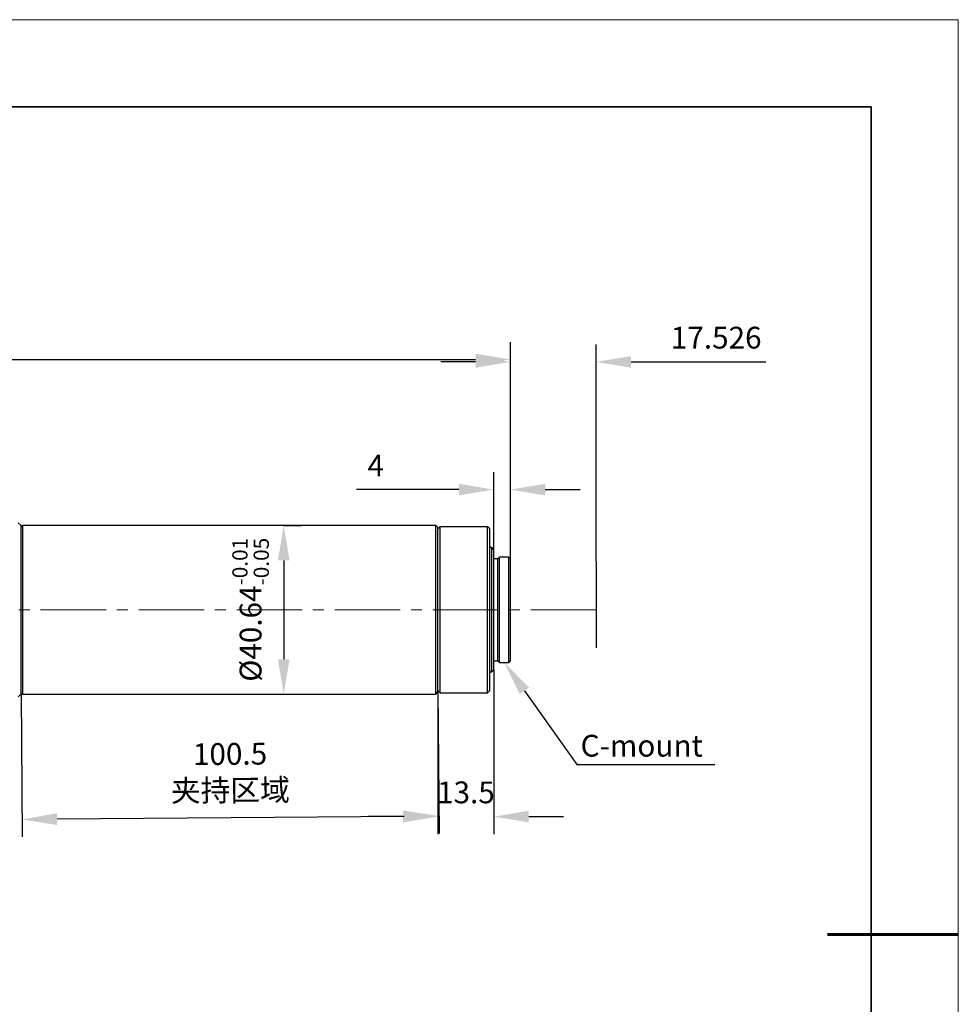
# Model space of a CAD drawing. Units: millimetres. Extents: x 12016 to 12313, y -7569 to -7359.
# Drawn here: x 12205 to 12313, y -7472 to -7359 of the extents above; entities that cross this region are included whole.
import ezdxf
from ezdxf import colors
from ezdxf.entities.mleader import LeaderData, LeaderLine
from ezdxf.math import Vec2, Vec3

# ---------------------------------------------------------------- set-up
doc = ezdxf.new("R2010")
doc.units = ezdxf.units.MM
doc.header["$LTSCALE"] = 10
doc.header["$PDMODE"] = 34
doc.linetypes.add('CENTER', pattern=[2, 1.25, -0.25, 0.25, -0.25])
doc.linetypes.add('CENTER2', pattern=[1.125, 0.75, -0.125, 0.125, -0.125])
for name, color, linetype, lineweight in [('3中心线层', 1, 'CENTER', 9), ('7标注层', 4, 'Continuous', 5), ('粗实线层', 7, 'Continuous', 35), ('细实线层', 7, 'Continuous', 18)]:
    doc.layers.add(name, color=color, linetype=linetype, lineweight=lineweight)
doc.layers.add('6文字层', color=3, linetype='Continuous')
doc.styles.get("Standard").update_dxf_attribs({"font": 'simhei.ttf'})
doc.styles.add('TH-GBD2M', font='calibri.ttf', dxfattribs={"width": 0.8, "height": 2.5})
doc.dimstyles.new('TH-GBD2M', dxfattribs={"dimtxt": 3.5, "dimasz": 4, "dimexe": 2, "dimexo": 0, "dimgap": 1.5, "dimtad": 1, "dimdec": 4, "dimzin": 9, "dimdsep": 46, "dimtxsty": 'TH-GBD2M', "dimcen": 0, "dimclrt": 3, "dimadec": 0, "dimazin": 3, "dimtfac": 1, "dimtdec": 4, "dimtofl": 0, "dimtmove": 0, "dimatfit": 3, "dimfxl": 1, "dimtolj": 1, "dimtzin": 0, "dimarcsym": 0})

# ---------------------------------------------------------------- blocks, each defined once
blk = doc.blocks.new('*X117')
at = {"layer": '粗实线层'}
for p, q in [((138.5, 95), (-138.5, 95)), ((138.5, -95), (138.5, 95))]:
    blk.add_line(p, q, dxfattribs=at)
at = {"layer": '粗实线层', "lineweight": 60}
blk.add_line((148.5, 0), (133.5, 0), dxfattribs=at)
at = {"layer": '细实线层'}
for p, q in [((148.5, 105), (-148.5, 105)), ((148.5, -105), (148.5, 105))]:
    blk.add_line(p, q, dxfattribs=at)
blk = doc.blocks.new('*U129')
at = {"layer": '3中心线层', "color": 0, "linetype": 'CENTER2', "transparency": 16777216}
blk.add_line((42.12, 0), (-114.36, 0), dxfattribs=at)
blk = doc.blocks.new('*D130')
at = {"layer": '7标注层', "color": 0, "lineweight": -2, "transparency": 16777216}
for p, q in [((12235.11, -7417.4), (12237.11, -7417.4)), ((12235.11, -7421.4), (12235.11, -7432.74)), ((12235.11, -7436.74), (12237.11, -7436.74))]:
    blk.add_line(p, q, dxfattribs=at)
at = {"layer": '7标注层', "color": 0, "transparency": 16777216}
for points in [[(12234.45, -7421.4), (12235.78, -7421.4), (12235.11, -7417.4)], [(12234.45, -7432.74), (12235.78, -7432.74), (12235.11, -7436.74)]]:
    blk.add_solid(points, dxfattribs=at)
at = {"layer": 'Defpoints', "color": 0, "transparency": 16777216}
for p in [(12235.11, -7417.4), (12235.11, -7436.74), (12235.11, -7436.74)]:
    blk.add_point(p, dxfattribs=at)
at = {"layer": '7标注层', "color": 3, "transparency": 16777216, "insert": (12231.31, -7427.07), "char_height": 2.5, "attachment_point": 5, "rotation": 90, "style": 'TH-GBD2M'}
blk.add_mtext('\\A1;%%C40.64{\\H0.7x;\\S-0.01^ -0.05;}', dxfattribs=at)
blk = doc.blocks.new('*D131')
at = {"layer": '7标注层', "color": 0, "lineweight": -2, "transparency": 16777216}
for p, q in [((12259.22, -7433.97), (12259.22, -7452.81)), ((12252.81, -7436.35), (12252.81, -7452.81)), ((12248.81, -7450.81), (12244.81, -7450.81)), ((12263.22, -7450.81), (12267.22, -7450.81))]:
    blk.add_line(p, q, dxfattribs=at)
at = {"layer": '7标注层', "color": 0, "transparency": 16777216}
for points in [[(12248.81, -7450.14), (12248.81, -7451.47), (12252.81, -7450.81)], [(12263.22, -7450.14), (12263.22, -7451.47), (12259.22, -7450.81)]]:
    blk.add_solid(points, dxfattribs=at)
at = {"layer": 'Defpoints', "color": 0, "transparency": 16777216}
for p in [(12259.22, -7433.97), (12252.81, -7436.35), (12252.81, -7450.81)]:
    blk.add_point(p, dxfattribs=at)
at = {"layer": '7标注层', "color": 3, "transparency": 16777216, "insert": (12256.02, -7448.03), "char_height": 2.5, "attachment_point": 5, "style": 'TH-GBD2M'}
blk.add_mtext('\\A1;13.5', dxfattribs=at)
blk = doc.blocks.new('*D132')
at = {"layer": '7标注层', "color": 0, "lineweight": -2, "transparency": 16777216}
for p, q in [((12204.98, -7436.73), (12205.11, -7453.13)), ((12252.81, -7436.35), (12252.94, -7452.75)), ((12248.93, -7450.78), (12209.1, -7451.1))]:
    blk.add_line(p, q, dxfattribs=at)
at = {"layer": '7标注层', "color": 0, "transparency": 16777216}
for points in [[(12209.09, -7450.43), (12209.1, -7451.77), (12205.1, -7451.13)], [(12248.92, -7450.12), (12248.93, -7451.45), (12252.93, -7450.75)]]:
    blk.add_solid(points, dxfattribs=at)
at = {"layer": 'Defpoints', "color": 0, "transparency": 16777216}
for p in [(12204.98, -7436.73), (12252.81, -7436.35), (12205.1, -7451.13)]:
    blk.add_point(p, dxfattribs=at)
at = {"layer": '7标注层', "color": 3, "transparency": 16777216, "insert": (12228.97, -7445.7), "char_height": 2.5, "attachment_point": 5, "rotation": 0.4561, "style": 'TH-GBD2M'}
blk.add_mtext('\\A1;100.5\\P{\\fSimSun|b0|i0|c134|p2;夹持区域}', dxfattribs=at)
blk = doc.blocks.new('*D142')
at = {"layer": '7标注层', "color": 0, "lineweight": -2, "transparency": 16777216}
for p, q in [((12261.13, -7421.22), (12261.13, -7396.62)), ((12270.97, -7421.58), (12270.97, -7396.62)), ((12257.13, -7398.62), (12253.13, -7398.62)), ((12274.97, -7398.62), (12290.43, -7398.62))]:
    blk.add_line(p, q, dxfattribs=at)
at = {"layer": '7标注层', "color": 0, "transparency": 16777216}
for points in [[(12257.13, -7397.96), (12257.13, -7399.29), (12261.13, -7398.62)], [(12274.97, -7397.96), (12274.97, -7399.29), (12270.97, -7398.62)]]:
    blk.add_solid(points, dxfattribs=at)
at = {"layer": 'Defpoints', "color": 0, "transparency": 16777216}
for p in [(12261.13, -7398.62), (12261.13, -7421.22), (12270.97, -7421.58)]:
    blk.add_point(p, dxfattribs=at)
at = {"layer": '7标注层', "color": 3, "transparency": 16777216, "insert": (12284.74, -7395.84), "char_height": 2.5, "attachment_point": 5, "style": 'TH-GBD2M'}
blk.add_mtext('\\A1;17.526', dxfattribs=at)
blk = doc.blocks.new('*D143')
at = {"layer": '7标注层', "color": 0, "lineweight": -2, "transparency": 16777216}
for p, q in [((12259.22, -7420.17), (12259.22, -7411.28)), ((12261.13, -7421.22), (12261.13, -7411.28)), ((12255.22, -7413.28), (12243.46, -7413.28)), ((12265.13, -7413.28), (12269.13, -7413.28))]:
    blk.add_line(p, q, dxfattribs=at)
at = {"layer": '7标注层', "color": 0, "transparency": 16777216}
for points in [[(12255.22, -7412.61), (12255.22, -7413.94), (12259.22, -7413.28)], [(12265.13, -7412.61), (12265.13, -7413.94), (12261.13, -7413.28)]]:
    blk.add_solid(points, dxfattribs=at)
at = {"layer": 'Defpoints', "color": 0, "transparency": 16777216}
for p in [(12261.13, -7413.28), (12259.22, -7420.17), (12261.13, -7421.22)]:
    blk.add_point(p, dxfattribs=at)
at = {"layer": '7标注层', "color": 3, "transparency": 16777216, "insert": (12245.67, -7410.52), "char_height": 2.5, "attachment_point": 5, "style": 'TH-GBD2M'}
blk.add_mtext('\\A1;4', dxfattribs=at)
blk = doc.blocks.new('*D144')
at = {"layer": '7标注层', "color": 0, "lineweight": -2, "transparency": 16777216}
for p, q in [((12119.55, -7416.36), (12119.55, -7396.34)), ((12261.13, -7421.22), (12261.13, -7396.34)), ((12123.55, -7398.34), (12257.13, -7398.34))]:
    blk.add_line(p, q, dxfattribs=at)
at = {"layer": '7标注层', "color": 0, "transparency": 16777216}
for points in [[(12123.55, -7397.68), (12123.55, -7399.01), (12119.55, -7398.34)], [(12257.13, -7397.68), (12257.13, -7399.01), (12261.13, -7398.34)]]:
    blk.add_solid(points, dxfattribs=at)
at = {"layer": 'Defpoints', "color": 0, "transparency": 16777216}
for p in [(12261.13, -7398.34), (12119.55, -7416.36), (12261.13, -7421.22)]:
    blk.add_point(p, dxfattribs=at)
at = {"layer": '7标注层', "color": 3, "transparency": 16777216, "insert": (12190.34, -7395.56), "char_height": 2.5, "attachment_point": 5, "style": 'TH-GBD2M'}
blk.add_mtext('\\A1;293.5', dxfattribs=at)

msp = doc.modelspace()

# ---------------------------------------------------------------- linework, layer by layer
at = {"color": 7, "linetype": 'Continuous', "lineweight": 25}
for p, q in [((12204.9808, -7417.41078), (12204.64765, -7417.07762)), ((12205.12358, -7417.40126), (12204.9808, -7417.54404)), ((12204.9808, -7427.07218), (12204.9808, -7417.41078)), ((12252.57393, -7417.40126), (12205.12358, -7417.40126)), ((12205.12358, -7417.40126), (12205.12358, -7436.7431)), ((12252.8119, -7417.63922), (12252.57393, -7417.40126)), ((12252.57393, -7436.7431), (12252.57393, -7417.40126)), ((12253.04986, -7417.55356), (12252.8119, -7417.79152)), ((12252.8119, -7427.07218), (12252.8119, -7417.63922)), ((12258.50879, -7417.55356), (12253.04986, -7417.55356)), ((12253.04986, -7436.59081), (12253.04986, -7417.55356)), ((12258.74741, -7417.79218), (12258.50879, -7417.55356)), ((12258.50879, -7436.59081), (12258.50879, -7417.55356)), ((12258.98472, -7419.93321), (12258.74676, -7419.93321)), ((12259.22329, -7420.17177), (12258.98472, -7419.93321)), ((12258.98472, -7434.21115), (12258.98472, -7419.93321)), ((12259.88757, -7421.02785), (12259.69862, -7421.2168)), ((12260.93747, -7421.02785), (12259.88757, -7421.02785)), ((12259.88757, -7433.11651), (12259.88757, -7421.02785)), ((12261.12701, -7421.2174), (12260.93747, -7421.02785)), ((12260.93747, -7433.11651), (12260.93747, -7421.02785)), ((12259.69862, -7421.2168), (12259.22269, -7421.2168)), ((12259.69862, -7432.92756), (12259.69862, -7421.2168)), ((12204.9808, -7436.73359), (12204.9808, -7427.07218)), ((12252.8119, -7436.50514), (12252.8119, -7427.07218)), ((12259.22269, -7432.92756), (12259.69862, -7432.92756)), ((12259.69862, -7432.92756), (12259.88757, -7433.11651)), ((12259.88757, -7433.11651), (12260.93747, -7433.11651)), ((12260.93747, -7433.11651), (12261.12701, -7432.92697)), ((12258.74676, -7434.21115), (12258.98472, -7434.21115)), ((12258.98472, -7434.21115), (12259.22329, -7433.97259)), ((12204.64765, -7437.06674), (12204.9808, -7436.73359)), ((12204.9808, -7436.60032), (12205.12358, -7436.7431)), ((12205.12358, -7436.7431), (12252.57393, -7436.7431)), ((12252.57393, -7436.7431), (12252.8119, -7436.50514)), ((12252.8119, -7436.35284), (12253.04986, -7436.59081)), ((12253.04986, -7436.59081), (12258.50879, -7436.59081)), ((12258.50879, -7436.59081), (12258.74741, -7436.35219))]:
    msp.add_line(p, q, dxfattribs=at)
msp.add_line((12270.97098, -7421.57922), (12270.97098, -7431.43772))
for points, knots in [([(12258.74676, -7427.07218), (12258.74676, -7426.46476), (12258.74676, -7425.85736), (12258.74676, -7424.66587), (12258.74676, -7424.08181), (12258.74676, -7422.95945), (12258.74676, -7422.42117), (12258.74676, -7421.41107), (12258.74676, -7420.93927), (12258.74676, -7420.08025), (12258.74676, -7419.69306), (12258.74676, -7419.01813), (12258.74676, -7418.73042), (12258.74676, -7418.26552), (12258.74676, -7418.08835), (12258.74676, -7417.85135), (12258.74676, -7417.79152), (12258.74676, -7417.79152)], [0, 0, 0, 0, 0.125, 0.125, 0.25, 0.25, 0.375, 0.375, 0.5, 0.5, 0.625, 0.625, 0.75, 0.75, 0.875, 0.875, 1, 1, 1, 1]), ([(12259.22269, -7427.07218), (12259.22269, -7426.16884), (12259.22269, -7425.26586), (12259.22269, -7423.5967), (12259.22269, -7422.83119), (12259.22269, -7421.55368), (12259.22269, -7421.04218), (12259.22269, -7420.35079), (12259.22269, -7420.17118), (12259.22269, -7420.17118)], [0, 0, 0, 0, 0.25, 0.25, 0.5, 0.5, 0.75, 0.75, 1, 1, 1, 1]), ([(12261.12641, -7427.07218), (12261.12641, -7426.30571), (12261.12641, -7425.53955), (12261.12641, -7424.1233), (12261.12641, -7423.47377), (12261.12641, -7422.38983), (12261.12641, -7421.95583), (12261.12641, -7421.3692), (12261.12641, -7421.2168), (12261.12641, -7421.2168)], [0, 0, 0, 0, 0.25, 0.25, 0.5, 0.5, 0.75, 0.75, 1, 1, 1, 1]), ([(12258.74676, -7436.35284), (12258.74676, -7436.35284), (12258.74676, -7436.29302), (12258.74676, -7436.05601), (12258.74676, -7435.87884), (12258.74676, -7435.41394), (12258.74676, -7435.12623), (12258.74676, -7434.4513), (12258.74676, -7434.06411), (12258.74676, -7433.20509), (12258.74676, -7432.73329), (12258.74676, -7431.72319), (12258.74676, -7431.18492), (12258.74676, -7430.06255), (12258.74676, -7429.47849), (12258.74676, -7428.287), (12258.74676, -7427.6796), (12258.74676, -7427.07218)], [0, 0, 0, 0, 0.125, 0.125, 0.25, 0.25, 0.375, 0.375, 0.5, 0.5, 0.625, 0.625, 0.75, 0.75, 0.875, 0.875, 1, 1, 1, 1]), ([(12259.22269, -7433.97318), (12259.22269, -7433.97318), (12259.22269, -7433.79357), (12259.22269, -7433.10218), (12259.22269, -7432.59068), (12259.22269, -7431.31317), (12259.22269, -7430.54766), (12259.22269, -7428.8785), (12259.22269, -7427.97552), (12259.22269, -7427.07218)], [0, 0, 0, 0, 0.25, 0.25, 0.5, 0.5, 0.75, 0.75, 1, 1, 1, 1]), ([(12261.12641, -7432.92756), (12261.12641, -7432.92756), (12261.12641, -7432.77516), (12261.12641, -7432.18853), (12261.12641, -7431.75454), (12261.12641, -7430.67059), (12261.12641, -7430.02106), (12261.12641, -7428.60481), (12261.12641, -7427.83865), (12261.12641, -7427.07218)], [0, 0, 0, 0, 0.25, 0.25, 0.5, 0.5, 0.75, 0.75, 1, 1, 1, 1])]:
    msp.add_open_spline(points, degree=3, knots=knots, dxfattribs=at)

# ---------------------------------------------------------------- block references
at = {"layer": '3中心线层', "linetype": 'CENTER2'}
msp.add_blockref('*U129', (12228.84876, -7427.07218), dxfattribs=at)
at = {"layer": '6文字层'}
msp.add_blockref('*X117', (12164.02152, -7464.34551), dxfattribs=at)

# ---------------------------------------------------------------- texts
at = {"insert": (12269.17724, -7441.42245), "char_height": 2.5, "width": 15.4038326, "attachment_point": 1, "style": 'TH-GBD2M'}
msp.add_mtext('{\\C3;C-mount}', dxfattribs=at)

# ---------------------------------------------------------------- dimensions: what is measured, and where the dimension line sits
at = {"layer": '7标注层'}
dim = msp.add_linear_dim(base=(12261.12701, -7398.34325), p1=(12119.54784, -7416.36448), p2=(12261.12701, -7421.2174), text='293.5', dimstyle='TH-GBD2M', dxfattribs=at)
dim.commit()
dim.dimension.update_dxf_attribs({"geometry": '*D144', "text_midpoint": (12190.33742, -7395.56248)})
for base, p1, p2, text, picture, middle in [((12261.12641, -7398.62199), (12270.97098, -7421.57922), (12261.12641, -7421.2168), '17.526', '*D142', (12284.7356, -7398.62199)), ((12261.12701, -7413.27632), (12259.22329, -7420.17177), (12261.12701, -7421.2174), '4', '*D143', (12245.67313, -7413.27632)), ((12252.8119, -7450.80765), (12259.22329, -7433.97259), (12252.8119, -7436.35284), '13.5', '*D131', (12256.01759, -7450.80765))]:
    dim = msp.add_linear_dim(base=base, p1=p1, p2=p2, text=text, dimstyle='TH-GBD2M', dxfattribs=at)
    dim.commit()
    dim.dimension.update_dxf_attribs({"geometry": picture, "text_midpoint": middle, "dimtype": 160})
dim = msp.add_linear_dim(base=(12235.11192, -7436.7431), p1=(12235.11192, -7417.40126), p2=(12235.11192, -7436.7431), angle=270, text='%%C40.64{\\H0.7x;\\S-0.01^ -0.05;}', dimstyle='TH-GBD2M', dxfattribs=at)
dim.commit()
dim.dimension.update_dxf_attribs({"geometry": '*D130', "text_midpoint": (12231.30602, -7427.07218)})
dim = msp.add_aligned_dim(p1=(12252.8119, -7436.35284), p2=(12204.9808, -7436.73359), distance=14.39886, text='100.5\\P{\\fSimSun|b0|i0|c134|p2;夹持区域}', dimstyle='TH-GBD2M', dxfattribs=at)
dim.commit()
dim.dimension.update_dxf_attribs({"geometry": '*D132', "text_midpoint": (12228.96922, -7445.6979)})

# ---------------------------------------------------------------- leaders
ml = msp.add_multileader_mtext('Standard', dxfattribs=at)
ml.set_content('', color=256)
ml.set_leader_properties()
ml.build(insert=Vec2(0, 0))
ctx = ml.context
ctx.base_point, ctx.char_height, ctx.plane_origin = Vec3(12284.58107, -7444.82003), 2, Vec3(12260.41252, -7433.11651)
notes = []
notes.append((ctx, [(0, (1, 1, 0), (12268.75363, -7444.82003), (1, 0), 15.82744, [(0, [(12260.41252, -7433.11651)], 0, [])])]))
ctx.mtext.insert, ctx.mtext.flow_direction = Vec3(12286.58107, -7443.82003), 5
for ctx, leaders in notes:
    for number, flags, end, landing, length, lines in leaders:
        leader = LeaderData()
        leader.index, (leader.has_last_leader_line, leader.has_dogleg_vector, leader.attachment_direction) = number, flags
        leader.last_leader_point, leader.dogleg_vector, leader.dogleg_length = Vec3(end), Vec3(landing), length
        for number, points, colour, breaks in lines:
            line = LeaderLine()
            line.index, line.vertices, line.color, line.breaks = number, Vec3.list(points), colors.encode_raw_color(colour), breaks
            leader.lines.append(line)
        ctx.leaders.append(leader)

doc.saveas('drawing.dxf')
